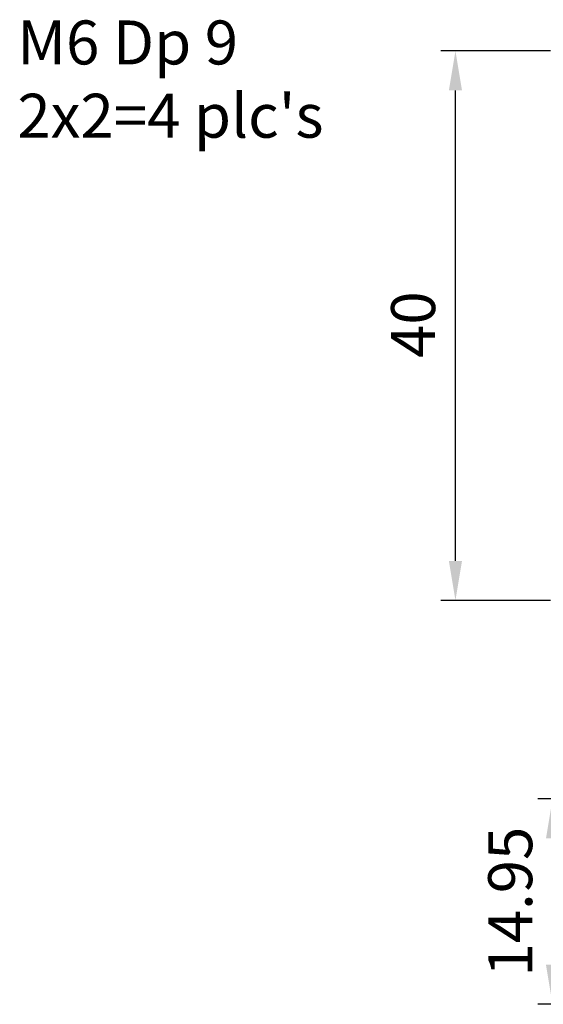
# Model space of a CAD drawing. Units: millimetres. Extents: x 5584 to 5800, y -7053 to -6745.
# Drawn here: x 5691 to 5730, y -6948 to -6876 of the extents above; entities that cross this region are included whole.
import ezdxf

# ---------------------------------------------------------------- set-up
doc = ezdxf.new("R2010")
doc.units = ezdxf.units.MM
doc.layers.add('DIM', color=6, linetype='Continuous')
doc.styles.add('TXT-1', font='txt.shx', dxfattribs={"width": 0.9, "bigfont": 'chineset.shx'})
doc.styles.add('TXT-7', font='txt.shx', dxfattribs={"width": 0.8, "bigfont": 'chineset.shx'})
doc.dimstyles.new('ISO-25', dxfattribs={"dimscale": 1.2, "dimtxt": 2, "dimasz": 1.8, "dimexe": 0.66666, "dimexo": 0.66666, "dimgap": 0.66666, "dimtad": 1, "dimdsep": 46, "dimtxsty": 'TXT-1', "dimcen": 2.5, "dimclrd": 256, "dimclre": 256, "dimclrt": 3, "dimadec": 0, "dimazin": 0, "dimtfac": 0.8, "dimtmove": 0, "dimatfit": 3, "dimfxl": 0, "dimlwd": -1, "dimarcsym": 0})

# ---------------------------------------------------------------- blocks, each defined once
blk = doc.blocks.new('*D9')
at = {"layer": 'Defpoints', "color": 0}
for p in [(1345.67, -240.104), (1353.644, -240.104), (1353.644, -280.104)]:
    blk.add_point(p, dxfattribs=at)
at = {"layer": 'DIM', "lineweight": -2}
for p, q in [((1352.577, -240.104), (1344.604, -240.104)), ((1352.577, -280.104), (1344.604, -280.104))]:
    blk.add_line(p, q, dxfattribs=at)
at = {"layer": 'DIM'}
blk.add_line((1345.67, -277.224), (1345.67, -242.984), dxfattribs=at)
for points in [[(1345.19, -242.984), (1346.15, -242.984), (1345.67, -240.104)], [(1345.19, -277.224), (1346.15, -277.224), (1345.67, -280.104)]]:
    blk.add_solid(points, dxfattribs=at)
at = {"layer": 'DIM', "color": 3, "insert": (1343.004, -260.031), "char_height": 3.2, "attachment_point": 5, "rotation": 90, "style": 'TXT-1'}
blk.add_mtext('40', dxfattribs=at)
blk = doc.blocks.new('*D11')
at = {"layer": 'Defpoints', "color": 0}
for p in [(1352.734, -294.554), (1359.144, -294.554), (1359.144, -309.504)]:
    blk.add_point(p, dxfattribs=at)
at = {"layer": 'DIM', "lineweight": -2}
for p, q in [((1358.077, -294.554), (1351.668, -294.554)), ((1358.077, -309.504), (1351.668, -309.504))]:
    blk.add_line(p, q, dxfattribs=at)
at = {"layer": 'DIM'}
blk.add_line((1352.734, -306.624), (1352.734, -297.434), dxfattribs=at)
for points in [[(1352.254, -297.434), (1353.214, -297.434), (1352.734, -294.554)], [(1352.254, -306.624), (1353.214, -306.624), (1352.734, -309.504)]]:
    blk.add_solid(points, dxfattribs=at)
at = {"layer": 'DIM', "color": 3, "insert": (1350.068, -302.029), "char_height": 3.2, "attachment_point": 5, "rotation": 90, "style": 'TXT-1'}
blk.add_mtext('14.95', dxfattribs=at)

msp = doc.modelspace()

# ---------------------------------------------------------------- texts
at = {"layer": 'DIM', "color": 3, "insert": (5691.243, -6876.534), "char_height": 3.2, "attachment_point": 1, "style": 'TXT-7'}
msp.add_mtext("M6 Dp 9\\P2x2=4 plc's\\P ", dxfattribs=at)

# ---------------------------------------------------------------- dimensions: what is measured, and where the dimension line sits
at = {"layer": 'DIM'}
for base, p1, p2, picture, middle in [((5723.114, -6878.748), (5731.087, -6918.748), (5731.087, -6878.748), '*D9', (5723.114, -6898.675)), ((5730.177, -6933.198), (5736.587, -6948.148), (5736.587, -6933.198), '*D11', (5730.177, -6940.673))]:
    dim = msp.add_linear_dim(base=base, p1=p1, p2=p2, angle=90, dimstyle='ISO-25', override={"dimscale": 1.6}, dxfattribs=at)
    dim.commit()
    dim.dimension.update_dxf_attribs({"geometry": picture, "text_midpoint": middle, "dimtype": 128, "insert": (4377.443, -6638.644)})

doc.saveas('drawing.dxf')
